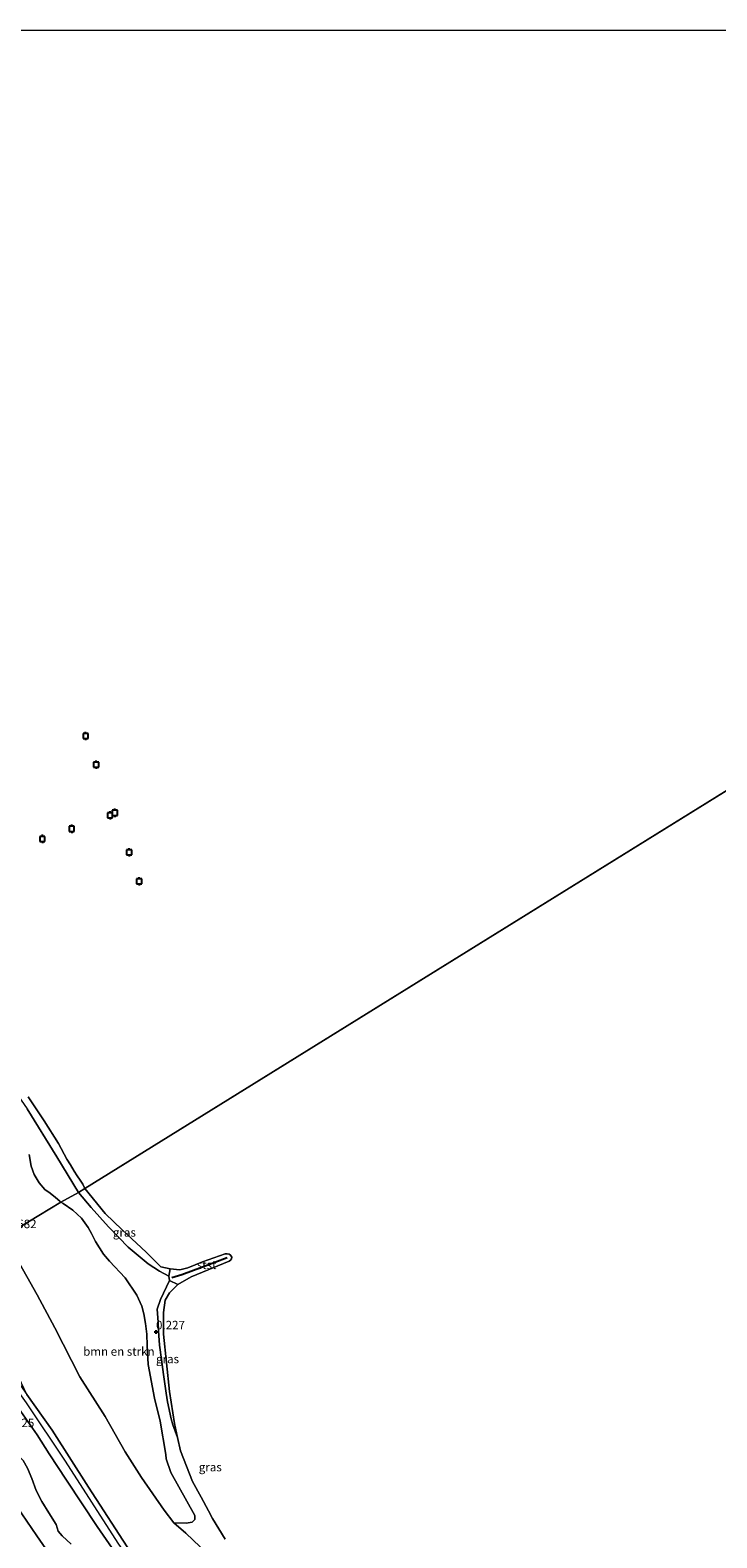
# Model space of a CAD drawing. Units: metres. Extents: x 30921 to 40008, y 393748 to 400003.
# Drawn here: x 33133 to 33335, y 399556 to 400000 of the extents above; entities that cross this region are included whole.
import ezdxf
from ezdxf.enums import TextEntityAlignment as Align

# ---------------------------------------------------------------- set-up
doc = ezdxf.new("R2010")
doc.units = ezdxf.units.M
doc.linetypes.add('IE-TERREINAFSCHEIDING', pattern=[10, 8, -2])
doc.layers.get('0').update_dxf_attribs({"lineweight": 25})
for name, color, linetype, lineweight in [('B-ME-GR-BOMENSTRUIKEN-GV-B6', 93, 'Continuous', 18), ('B-ME-GW-KRUINLIJN-L-B1', 93, 'Continuous', 18), ('B-ME-GW-TEENLIJN-L-B1', 93, 'Continuous', 18), ('B-ME-IE-GRASLAND-GV-B6', 93, 'Continuous', 18), ('B-ME-IE-GRONDWERKLIJN-GROND_INGERICHT-GV-B6', 253, 'Continuous', 18), ('B-ME-IE-HULPGEOMETRIE-L-B1', 53, 'Continuous', 18), ('B-ME-IE-TERREINAFSCHEIDING-RASTERHEKWERK-L-B1', 8, 'IE-TERREINAFSCHEIDING', 18), ('B-ME-OB-BEKLEDING-GV-B6', 253, 'Continuous', 18), ('B-ME-OB-WATERLIJN-L-B1', 133, 'OB-WATERLIJN', 18), ('B-ME-OG-WATER-GV-B6', 153, 'Continuous', 18)]:
    doc.layers.add(name, color=color, linetype=linetype, lineweight=lineweight)
for name, color, linetype in [('B-ME-GW-HOOGTEPUNT-S-B1', 10, 'Continuous'), ('B-ME-VV-AFMEERCONSTRUCTIE-S-B1', 10, 'Continuous'), ('B-ME-VV-KRIBBEN-L-B1', 10, 'Continuous')]:
    doc.layers.add(name, color=color, linetype=linetype)
doc.styles.add('NLCS-ISO', font='NLCS-ISO.TTF')
doc.linetypes.add('OB-WATERLIJN', pattern='A,10,[32,NLCS.SHX,S=2,R=0,X=0,Y=0],-12', length=22)

# ---------------------------------------------------------------- blocks, each defined once
blk = doc.blocks.new('hoogtepunt')
for p, q in [((-0.5, 0), (0.5, 0)), ((0, 0.5), (0, -0.5))]:
    blk.add_line(p, q)
blk = doc.blocks.new('meerpaal')
for p, q in [((-0.75, 0), (-1.25, 0)), ((0.75, 0.75), (-0.75, 0.75)), ((-0.75, 0.75), (-0.75, -0.75)), ((0.75, -0.75), (0.75, 0.75)), ((0.75, 0), (1.25, 0)), ((-0.75, -0.75), (0.75, -0.75))]:
    blk.add_line(p, q)

msp = doc.modelspace()

# ---------------------------------------------------------------- linework, layer by layer
at = {"layer": 'B-ME-GR-BOMENSTRUIKEN-GV-B6'}
for points in [[(33132.47, 399669.086, 0.382), (33133.105, 399665.651, 0.387), (33133.9, 399663.212, 0.413), (33135.427, 399660.749, 0.438), (33137.07, 399658.776, 0.397), (33138.629, 399657.709, 0.372), (33140.21, 399656.416, 0.331), (33141.473, 399655.344, 0.28), (33141.751, 399655.083, 0.267), (33125.65, 399645.278, 1.816)], [(33125.65, 399645.278, 1.816), (33141.751, 399655.083, 0.267), (33142.497, 399654.667, 0.267), (33145.328, 399652.695, 0.331), (33147.892, 399650.349, 0.355), (33149.812, 399647.575, 0.36), (33150.77, 399645.874, 0.361), (33152.019, 399643.525, 0.36), (33154.368, 399639.736, 0.343), (33156.116, 399637.725, 0.344), (33160.744, 399632.744, 0.486), (33164.112, 399627.673, 0.52), (33165.627, 399624.457, 0.44), (33166.177, 399622.209, 0.386), (33166.732, 399619.364, 0.35), (33167.12, 399616.216, 0.324), (33167.237, 399612.896, 0.332), (33167.504, 399607.249, 0.451), (33169.337, 399597.404, 0.462), (33171.024, 399590.555, 0.339), (33172.685, 399580.809, 0.54), (33172.808, 399579.475, 0.543), (33174.13, 399575.519, 0.448), (33181.194, 399562.855, 0.529), (33181.248, 399561.659, 0.553), (33180.486, 399560.909, 0.587), (33178.636, 399560.537, 0.691), (33175.044, 399560.644, 0.759), (33172.2, 399564.449, 0.887), (33165.571, 399574.014, 1.062), (33160.685, 399581.609, 1.399), (33154.845, 399591.922, 1.485), (33147.383, 399603.607, 1.474), (33140.003, 399618.076, 1.505), (33134.823, 399627.794, 1.631), (33128.706, 399638.58, 1.774)], [(33113.119, 399637.006, 5.115), (33125.65, 399645.278, 1.816), (33128.706, 399638.58, 1.774), (33134.823, 399627.794, 1.631), (33140.003, 399618.076, 1.505), (33147.383, 399603.607, 1.474), (33154.845, 399591.922, 1.485), (33160.685, 399581.609, 1.399), (33165.571, 399574.014, 1.062), (33172.2, 399564.449, 0.887), (33175.044, 399560.644, 0.759), (33178.615, 399557.649, 0.759), (33182.753, 399553.609, 0.89)], [(33162.397, 399551.945, 5.771), (33149.924, 399571.177, 5.771), (33139.267, 399587.925, 5.572), (33131.81, 399598.463, 5.656), (33128.715, 399604.953, 5.652), (33125.876, 399611.46, 5.417), (33122.718, 399618.663, 5.277), (33118.221, 399627.247, 5.347), (33113.119, 399637.006, 5.115)]]:
    msp.add_polyline3d(points, dxfattribs=at)
at = {"layer": 'B-ME-GW-KRUINLIJN-L-B1'}
msp.add_line((33174.758, 399589.494, 0.337), (33176.158, 399585.831, -0.002), dxfattribs=at)
for points in [[(33070.972, 399838.252, -0.002), (33071.321, 399834.148, 0.147), (33073.791, 399824.275, 0.256), (33077.066, 399807.693, 0.218), (33082.008, 399786.911, 0.252), (33086.068, 399766.915, 0.248), (33090.333, 399754.946, 0.252), (33096.529, 399743.444, 0.311), (33103.693, 399729.857, 0.248), (33112.929, 399712.183, 0.294), (33118.879, 399701.556, 0.361), (33125.331, 399692.03, 0.222), (33131.877, 399682.513, 0.306), (33140.613, 399668.429, 0.26), (33147.006, 399657.907, 0.173)], [(33147.006, 399657.907, 0.173), (33150.707, 399653.477, 0.184), (33155.784, 399647.786, 0.205), (33158.85, 399644.639, 0.241), (33161.599, 399641.826, 0.223), (33167.472, 399636.861, 0.223), (33170.871, 399634.75, 0.341), (33173.529, 399633.234, 0.477), (33173.791, 399631.966, 0.456), (33171.134, 399626.425, 0.111), (33170.187, 399623.568, 0.069), (33170.39, 399619.704, 0.19), (33170.529, 399617.144, 0.181), (33170.847, 399612.934, 0.156), (33171.393, 399608.791, 0.159), (33171.993, 399604.318, 0.156), (33172.775, 399598.852, 0.256), (33173.166, 399596.238, 0.326), (33174.255, 399591.272, 0.335), (33174.758, 399589.494, 0.337)], [(33106.109, 399632.539, 5.912), (33108.812, 399628.781, 5.912), (33119.061, 399613.454, 5.807), (33131.558, 399595.965, 5.789), (33143.079, 399578.871, 5.864), (33158.538, 399554.66, 5.82), (33167.281, 399542.146, 5.703), (33181.344, 399523.148, 5.704), (33195.56, 399507.153, 5.645), (33210.9, 399491.24, 5.505), (33229.192, 399471.63, 5.419), (33242.811, 399457.197, 5.419), (33251.461, 399448.108, 5.419), (33263.935, 399434.75, 5.419), (33274.824, 399424.56, 5.419), (33286.552, 399413.872, 5.419), (33300.114, 399401.146, 5.245)], [(33103.953, 399631.201, 5.867), (33107.134, 399626.428, 5.686), (33116.298, 399613.088, 5.607), (33121.552, 399605.558, 5.746), (33128.686, 399595.368, 5.777), (33134.797, 399586.58, 5.771), (33138.389, 399580.998, 5.728), (33143.457, 399573.24, 5.746), (33152.474, 399559.629, 5.74), (33160.394, 399548.098, 5.529), (33169.178, 399535.911, 5.626), (33175.044, 399528.02, 5.62), (33185.044, 399516.627, 5.795), (33192.629, 399508.262, 5.559), (33202.299, 399498.116, 5.589), (33208.335, 399491.847, 5.378), (33215.339, 399484.542, 5.396), (33223.367, 399476.036, 5.396), (33238.059, 399460.667, 5.408), (33250.942, 399447.361, 5.468), (33257.466, 399440.055, 5.317), (33265.798, 399431.817, 5.286)], [(33341.786, 399364.039, 5.294), (33338.514, 399367.626, 5.342), (33328.066, 399378.076, 5.36), (33313.149, 399391.712, 5.3), (33298.951, 399404.528, 5.251), (33288.042, 399414.467, 5.227), (33277.952, 399423.486, 5.554), (33260.352, 399440.673, 5.541), (33248.524, 399453.477, 5.584), (33235.823, 399466.61, 5.566), (33217.909, 399485.439, 5.572), (33208.271, 399496.284, 5.529), (33195.103, 399510.144, 5.517), (33181.684, 399525.458, 5.493), (33173.612, 399536.02, 5.439), (33162.397, 399551.945, 5.771), (33149.924, 399571.177, 5.771), (33139.267, 399587.925, 5.572), (33131.81, 399598.463, 5.656)]]:
    msp.add_polyline3d(points, dxfattribs=at)
at = {"layer": 'B-ME-GW-TEENLIJN-L-B1'}
for points in [[(33183.89, 399551.974, 0.826), (33182.753, 399553.609, 0.89), (33178.615, 399557.649, 0.759), (33175.044, 399560.644, 0.759), (33172.2, 399564.449, 0.887), (33165.571, 399574.014, 1.062), (33160.685, 399581.609, 1.399), (33154.845, 399591.922, 1.485), (33147.383, 399603.607, 1.474), (33140.003, 399618.076, 1.505), (33134.823, 399627.794, 1.631), (33128.706, 399638.58, 1.774), (33125.65, 399645.278, 1.816)], [(33113.331, 399595.55, 1.188), (33117.118, 399591.095, 1.281), (33120.355, 399587.929, 1.338), (33123.365, 399585.628, 1.371), (33125.78, 399583.821, 1.393), (33127.996, 399581.873, 1.431), (33130.657, 399579.034, 1.492), (33131.957, 399576.728, 1.514), (33133.262, 399573.76, 1.561), (33134.538, 399570.186, 1.477), (33136.234, 399566.987, 1.457), (33138.212, 399563.569, 1.386), (33140.387, 399560.164, 1.281), (33141.04, 399558.22, 1.272), (33142.15, 399556.85, 1.239), (33144.841, 399554.413, 1.248)]]:
    msp.add_polyline3d(points, dxfattribs=at)
at = {"layer": 'B-ME-IE-GRASLAND-GV-B6'}
for points in [[(33132.166, 399686.041, -0.002), (33136.853, 399679.016, -0.002), (33141.099, 399672.315, -0.002), (33143.509, 399667.707, -0.002), (33144.625, 399666.005, -0.002), (33145.75, 399664.191, -0.002), (33146.635, 399662.765, -0.002), (33147.477, 399661.552, -0.002), (33148.227, 399660.342, -0.002), (33148.872, 399659.065, -0.002), (33147.006, 399657.907, 0.173)], [(33147.006, 399657.907, 0.173), (33140.613, 399668.429, 0.26), (33131.877, 399682.513, 0.306)], [(33131.877, 399682.513, 0.306), (33140.613, 399668.429, 0.26), (33147.006, 399657.907, 0.173), (33141.751, 399655.083, 0.267), (33141.473, 399655.344, 0.28), (33140.21, 399656.416, 0.331), (33138.629, 399657.709, 0.372), (33137.07, 399658.776, 0.397), (33135.427, 399660.749, 0.438), (33133.9, 399663.212, 0.413), (33133.105, 399665.651, 0.387), (33132.47, 399669.086, 0.382)], [(33131.877, 399682.513, 0.306), (33140.613, 399668.429, 0.26), (33147.006, 399657.907, 0.173), (33141.751, 399655.083, 0.267), (33141.473, 399655.344, 0.28), (33140.21, 399656.416, 0.331), (33138.629, 399657.709, 0.372), (33137.07, 399658.776, 0.397), (33135.427, 399660.749, 0.438), (33133.9, 399663.212, 0.413), (33133.105, 399665.651, 0.387), (33132.47, 399669.086, 0.382)], [(33173.983, 399635.397, -0.002), (33173.529, 399633.234, 0.477), (33170.871, 399634.75, 0.341), (33167.472, 399636.861, 0.223), (33161.599, 399641.826, 0.223), (33158.85, 399644.639, 0.241), (33155.784, 399647.786, 0.205), (33150.707, 399653.477, 0.184), (33147.006, 399657.907, 0.173), (33148.872, 399659.065, -0.002), (33154.809, 399651.736, -0.002), (33159.854, 399646.886, -0.002), (33166.918, 399640.298, -0.002), (33171.18, 399636.03, -0.002), (33173.983, 399635.397, -0.002)], [(33141.751, 399655.083, 0.267), (33147.006, 399657.907, 0.173), (33150.707, 399653.477, 0.184), (33155.784, 399647.786, 0.205), (33158.85, 399644.639, 0.241), (33161.599, 399641.826, 0.223), (33167.472, 399636.861, 0.223), (33170.871, 399634.75, 0.341), (33173.529, 399633.234, 0.477), (33173.791, 399631.966, 0.456), (33171.134, 399626.425, 0.111), (33170.187, 399623.568, 0.069), (33170.39, 399619.704, 0.19), (33170.529, 399617.144, 0.181), (33170.847, 399612.934, 0.156), (33171.393, 399608.791, 0.159), (33171.993, 399604.318, 0.156), (33172.775, 399598.852, 0.256), (33173.166, 399596.238, 0.326), (33174.255, 399591.272, 0.335), (33174.758, 399589.494, 0.337), (33176.158, 399585.831, -0.002), (33177.015, 399581.883, -0.002), (33180.571, 399572.878, -0.002), (33183.077, 399568.261, -0.002), (33185.216, 399564.22, -0.002), (33186.441, 399561.906, -0.002), (33190.161, 399555.868, -0.002)], [(33182.753, 399553.609, 0.89), (33178.615, 399557.649, 0.759), (33175.044, 399560.644, 0.759), (33178.636, 399560.537, 0.691), (33180.486, 399560.909, 0.587), (33181.248, 399561.659, 0.553), (33181.194, 399562.855, 0.529), (33174.13, 399575.519, 0.448), (33172.808, 399579.475, 0.543), (33172.685, 399580.809, 0.54), (33171.024, 399590.555, 0.339), (33169.337, 399597.404, 0.462), (33167.504, 399607.249, 0.451), (33167.237, 399612.896, 0.332), (33167.12, 399616.216, 0.324), (33166.732, 399619.364, 0.35), (33166.177, 399622.209, 0.386), (33165.627, 399624.457, 0.44), (33164.112, 399627.673, 0.52), (33160.744, 399632.744, 0.486), (33156.116, 399637.725, 0.344), (33154.368, 399639.736, 0.343), (33152.019, 399643.525, 0.36), (33150.77, 399645.874, 0.361), (33149.812, 399647.575, 0.36), (33147.892, 399650.349, 0.355), (33145.328, 399652.695, 0.331), (33142.497, 399654.667, 0.267), (33141.751, 399655.083, 0.267)], [(33175.273, 399589.909, -0.002), (33176.158, 399585.831, -0.002), (33174.758, 399589.494, 0.337), (33174.255, 399591.272, 0.335), (33173.166, 399596.238, 0.326), (33172.775, 399598.852, 0.256), (33171.993, 399604.318, 0.156), (33171.393, 399608.791, 0.159), (33170.847, 399612.934, 0.156), (33170.529, 399617.144, 0.181), (33170.39, 399619.704, 0.19), (33170.187, 399623.568, 0.069), (33171.134, 399626.425, 0.111), (33173.791, 399631.966, 0.456), (33176.192, 399630.836, -0.002), (33173.745, 399628.4, -0.002), (33172.531, 399626.213, -0.002), (33171.984, 399622.57, -0.002), (33172.007, 399616.178, -0.002), (33173.747, 399599.343, -0.002), (33175.273, 399589.909, -0.002)]]:
    msp.add_polyline3d(points, dxfattribs=at)
at = {"layer": 'B-ME-IE-GRONDWERKLIJN-GROND_INGERICHT-GV-B6'}
for points in [[(33160.394, 399548.098, 5.529), (33152.474, 399559.629, 5.74), (33143.457, 399573.24, 5.746), (33138.389, 399580.998, 5.728), (33134.797, 399586.58, 5.771), (33128.686, 399595.368, 5.777), (33121.552, 399605.558, 5.746), (33116.298, 399613.088, 5.607), (33107.134, 399626.428, 5.686), (33103.953, 399631.201, 5.867), (33108.24, 399633.86, 5.806), (33109.132, 399634.414, 5.696), (33111.376, 399629.058, 5.783), (33115.478, 399622.775, 5.753), (33124.352, 399609.001, 5.741), (33131.81, 399598.463, 5.656), (33139.267, 399587.925, 5.572), (33149.924, 399571.177, 5.771), (33162.397, 399551.945, 5.771)], [(33094.024, 399625.042, 1.266), (33103.953, 399631.201, 5.867), (33107.134, 399626.428, 5.686), (33116.298, 399613.088, 5.607), (33121.552, 399605.558, 5.746), (33128.686, 399595.368, 5.777), (33134.797, 399586.58, 5.771), (33138.389, 399580.998, 5.728), (33143.457, 399573.24, 5.746), (33152.474, 399559.629, 5.74), (33160.394, 399548.098, 5.529)], [(33089.341, 399622.138, 0.72), (33094.024, 399625.042, 1.266), (33096.197, 399620.022, 1.034), (33101.342, 399612.269, 1.106), (33106.231, 399605.566, 1.173), (33112.759, 399596.341, 1.167), (33113.331, 399595.55, 1.188), (33117.118, 399591.095, 1.281), (33120.355, 399587.929, 1.338), (33123.365, 399585.628, 1.371), (33125.78, 399583.821, 1.393), (33127.996, 399581.873, 1.431), (33130.657, 399579.034, 1.492), (33131.957, 399576.728, 1.514), (33133.262, 399573.76, 1.561), (33134.538, 399570.186, 1.477), (33136.234, 399566.987, 1.457), (33138.212, 399563.569, 1.386), (33140.387, 399560.164, 1.281), (33141.04, 399558.22, 1.272), (33142.15, 399556.85, 1.239), (33144.841, 399554.413, 1.248)], [(33144.841, 399554.413, 1.248), (33142.15, 399556.85, 1.239), (33141.04, 399558.22, 1.272), (33140.387, 399560.164, 1.281), (33138.212, 399563.569, 1.386), (33136.234, 399566.987, 1.457), (33134.538, 399570.186, 1.477), (33133.262, 399573.76, 1.561), (33131.957, 399576.728, 1.514), (33130.657, 399579.034, 1.492), (33127.996, 399581.873, 1.431), (33125.78, 399583.821, 1.393), (33123.365, 399585.628, 1.371), (33120.355, 399587.929, 1.338), (33117.118, 399591.095, 1.281), (33113.331, 399595.55, 1.188), (33112.759, 399596.341, 1.167), (33106.231, 399605.566, 1.173), (33101.342, 399612.269, 1.106), (33096.197, 399620.022, 1.034), (33094.024, 399625.042, 1.266)], [(33075.483, 399613.541, 0.203), (33089.341, 399622.138, 0.72), (33092.008, 399618.477, 0.524), (33096.128, 399612.652, 0.524), (33102.287, 399603.718, 0.524), (33109.464, 399593.497, 0.524), (33111.736, 399590.167, 0.495), (33118.354, 399580.466, 0.344), (33124.617, 399571.564, 0.41), (33128.811, 399565.5, 0.411), (33134.703, 399556.814, 0.411), (33137.35, 399552.988, 0.416)], [(33137.35, 399552.988, 0.416), (33134.703, 399556.814, 0.411), (33128.811, 399565.5, 0.411), (33124.617, 399571.564, 0.41), (33118.354, 399580.466, 0.344), (33111.736, 399590.167, 0.495), (33109.464, 399593.497, 0.524), (33102.287, 399603.718, 0.524), (33096.128, 399612.652, 0.524), (33092.008, 399618.477, 0.524), (33089.341, 399622.138, 0.72)]]:
    msp.add_polyline3d(points, dxfattribs=at)
at = {"layer": 'B-ME-IE-HULPGEOMETRIE-L-B1'}
msp.add_line((33148.872, 399659.065, -0.002), (33464.931, 399855.12, -0.002), dxfattribs=at)
msp.add_polyline3d([(33049.831, 399598.377, 1.098), (33072.494, 399611.687, 0.597), (33073.724, 399612.45, -0.62), (33074.685, 399613.046, -0.62), (33075.483, 399613.541, 0.203), (33089.341, 399622.138, 0.72), (33094.024, 399625.042, 1.266), (33103.953, 399631.201, 5.867), (33108.24, 399633.86, 5.806), (33109.132, 399634.414, 5.696), (33113.119, 399637.006, 5.115), (33125.65, 399645.278, 1.816), (33141.751, 399655.083, 0.267), (33147.006, 399657.907, 0.173), (33148.872, 399659.065, -0.002)], dxfattribs=at)
at = {"layer": 'B-ME-IE-TERREINAFSCHEIDING-RASTERHEKWERK-L-B1'}
msp.add_polyline3d([(33089.341, 399622.138, 0.72), (33092.008, 399618.477, 0.524), (33096.128, 399612.652, 0.524), (33102.287, 399603.718, 0.524), (33109.464, 399593.497, 0.524), (33111.736, 399590.167, 0.495), (33118.354, 399580.466, 0.344), (33124.617, 399571.564, 0.41), (33128.811, 399565.5, 0.411), (33134.703, 399556.814, 0.411), (33137.35, 399552.988, 0.416), (33144.837, 399542.205, 0.417), (33146.629, 399539.564, 0.473), (33150.308, 399534.153, 0.473), (33155.238, 399527.05, 0.322), (33162.842, 399516.599, 0.322), (33166.949, 399511.5, 0.304)], dxfattribs=at)
at = {"layer": 'B-ME-OB-BEKLEDING-GV-B6'}
msp.add_polyline3d([(33191.355, 399637.699, -0.002), (33180.168, 399633.097, -0.002), (33176.192, 399630.836, -0.002), (33173.791, 399631.966, 0.456), (33173.529, 399633.234, 0.477), (33173.983, 399635.397, -0.002), (33176.842, 399635.156, -0.002), (33179.183, 399635.703, -0.002), (33183.524, 399637.48, -0.002), (33190.107, 399639.864, -0.002), (33190.785, 399639.882, -0.002), (33191.313, 399639.758, -0.002), (33191.725, 399639.424, -0.002), (33192.082, 399638.888, -0.002), (33192.017, 399638.385, -0.002), (33191.763, 399637.997, -0.002), (33191.355, 399637.699, -0.002)], dxfattribs=at)
at = {"layer": 'B-ME-OB-WATERLIJN-L-B1'}
for points in [[(33148.872, 399659.065, -0.002), (33148.227, 399660.342, -0.002), (33147.477, 399661.552, -0.002), (33146.635, 399662.765, -0.002), (33145.75, 399664.191, -0.002), (33144.625, 399666.005, -0.002), (33143.509, 399667.707, -0.002), (33141.099, 399672.315, -0.002), (33136.853, 399679.016, -0.002), (33132.166, 399686.041, -0.002)], [(33148.872, 399659.065, -0.002), (33148.227, 399660.342, -0.002), (33147.477, 399661.552, -0.002), (33146.635, 399662.765, -0.002), (33145.75, 399664.191, -0.002), (33144.625, 399666.005, -0.002), (33143.509, 399667.707, -0.002), (33141.099, 399672.315, -0.002), (33136.853, 399679.016, -0.002), (33132.166, 399686.041, -0.002)], [(33148.872, 399659.065, -0.002), (33154.809, 399651.736, -0.002), (33159.854, 399646.886, -0.002), (33166.918, 399640.298, -0.002), (33171.18, 399636.03, -0.002)], [(33172.531, 399626.213, -0.002), (33173.745, 399628.4, -0.002), (33176.192, 399630.836, -0.002), (33180.168, 399633.097, -0.002), (33191.355, 399637.699, -0.002), (33191.763, 399637.997, -0.002), (33192.017, 399638.385, -0.002), (33192.082, 399638.888, -0.002), (33191.725, 399639.424, -0.002), (33191.313, 399639.758, -0.002), (33190.785, 399639.882, -0.002), (33190.107, 399639.864, -0.002), (33183.524, 399637.48, -0.002), (33179.183, 399635.703, -0.002), (33176.842, 399635.156, -0.002), (33173.983, 399635.397, -0.002), (33171.18, 399636.03, -0.002)], [(33172.531, 399626.213, -0.002), (33171.984, 399622.57, -0.002), (33172.007, 399616.178, -0.002), (33173.747, 399599.343, -0.002), (33175.273, 399589.909, -0.002), (33176.158, 399585.831, -0.002)], [(33176.158, 399585.831, -0.002), (33177.015, 399581.883, -0.002), (33180.571, 399572.878, -0.002), (33183.077, 399568.261, -0.002), (33185.216, 399564.22, -0.002)], [(33190.161, 399555.868, -0.002), (33186.441, 399561.906, -0.002), (33185.216, 399564.22, -0.002)]]:
    msp.add_polyline3d(points, dxfattribs=at)
at = {"layer": 'B-ME-OG-WATER-GV-B6'}
for points in [[(33067.176, 400000, -0.002), (33375.061, 400000, -0.026)], [(33067.176, 400000, -0.002), (33375.061, 400000, -0.026)], [(33464.931, 399855.12, -0.002), (33148.872, 399659.065, -0.002), (33148.227, 399660.342, -0.002), (33147.477, 399661.552, -0.002), (33146.635, 399662.765, -0.002), (33145.75, 399664.191, -0.002), (33144.625, 399666.005, -0.002), (33143.509, 399667.707, -0.002), (33141.099, 399672.315, -0.002), (33136.853, 399679.016, -0.002), (33132.166, 399686.041, -0.002)], [(33464.931, 399855.12, -0.002), (33148.872, 399659.065, -0.002), (33148.227, 399660.342, -0.002), (33147.477, 399661.552, -0.002), (33146.635, 399662.765, -0.002), (33145.75, 399664.191, -0.002), (33144.625, 399666.005, -0.002), (33143.509, 399667.707, -0.002), (33141.099, 399672.315, -0.002), (33136.853, 399679.016, -0.002), (33132.166, 399686.041, -0.002)], [(33190.161, 399555.868, -0.002), (33186.441, 399561.906, -0.002), (33185.216, 399564.22, -0.002), (33183.077, 399568.261, -0.002), (33180.571, 399572.878, -0.002), (33177.015, 399581.883, -0.002), (33176.158, 399585.831, -0.002), (33175.273, 399589.909, -0.002), (33173.747, 399599.343, -0.002), (33172.007, 399616.178, -0.002), (33171.984, 399622.57, -0.002), (33172.531, 399626.213, -0.002), (33173.745, 399628.4, -0.002), (33176.192, 399630.836, -0.002), (33180.168, 399633.097, -0.002), (33191.355, 399637.699, -0.002), (33191.763, 399637.997, -0.002), (33192.017, 399638.385, -0.002), (33192.082, 399638.888, -0.002), (33191.725, 399639.424, -0.002), (33191.313, 399639.758, -0.002), (33190.785, 399639.882, -0.002), (33190.107, 399639.864, -0.002), (33183.524, 399637.48, -0.002), (33179.183, 399635.703, -0.002), (33176.842, 399635.156, -0.002), (33173.983, 399635.397, -0.002), (33171.18, 399636.03, -0.002), (33166.918, 399640.298, -0.002), (33159.854, 399646.886, -0.002), (33154.809, 399651.736, -0.002), (33148.872, 399659.065, -0.002), (33464.931, 399855.12, -0.002)]]:
    msp.add_polyline3d(points, dxfattribs=at)
at = {"layer": 'B-ME-VV-KRIBBEN-L-B1'}
msp.add_polyline3d([(33174.458, 399632.892, 0.46), (33177.447, 399633.741, 0.205), (33183.454, 399636, 0.164), (33190.774, 399638.757, 0.023)], dxfattribs=at)

# ---------------------------------------------------------------- block references
at = {"layer": 'B-ME-GW-HOOGTEPUNT-S-B1', "rotation": 90}
msp.add_blockref('hoogtepunt', (33169.806, 399616.843, 0.227), dxfattribs=at)
msp.add_blockref('hoogtepunt', (33169.806, 399616.843, 0.227), dxfattribs=at)
at = {"layer": 'B-ME-VV-AFMEERCONSTRUCTIE-S-B1', "rotation": 90}
for p in [(33149.096, 399792.251, 0.969), (33152.178, 399783.811, 1.178), (33156.288, 399768.889, 1.112), (33157.681, 399769.633, 1.071), (33144.983, 399764.928, 1.046), (33136.349, 399761.966, 1.061), (33161.9, 399758.009, 1.096), (33164.852, 399749.489, 1.142)]:
    msp.add_blockref('meerpaal', p, dxfattribs=at)

# ---------------------------------------------------------------- texts
at = {"layer": 'B-ME-GR-BOMENSTRUIKEN-GV-B6', "ltscale": 0.2, "style": 'NLCS-ISO'}
msp.add_text('bmn en strkn', height=2.5, dxfattribs=at).set_placement((33158.863, 399611.108), align=Align.MIDDLE_CENTER)
at = {"layer": 'B-ME-GW-HOOGTEPUNT-S-B1', "ltscale": 0.2, "style": 'NLCS-ISO'}
for s, p in [('1.682', (33126.138, 399646.623, 1.682)), ('1.682', (33126.138, 399646.623, 1.682)), ('0.227', (33169.806, 399616.843, 0.227)), ('0.227', (33169.806, 399616.843, 0.227)), ('1.925', (33125.461, 399588.063, 1.925)), ('1.925', (33125.461, 399588.063, 1.925))]:
    msp.add_text(s, height=2.5, dxfattribs=at).set_placement(p, align=Align.BOTTOM_LEFT)
at = {"layer": 'B-ME-IE-GRASLAND-GV-B6', "ltscale": 0.2, "style": 'NLCS-ISO'}
for p in [(33160.494, 399646.15), (33173.19, 399608.899), (33185.77, 399577.076)]:
    msp.add_text('gras', height=2.5, dxfattribs=at).set_placement(p, align=Align.MIDDLE_CENTER)
at = {"layer": 'B-ME-OB-BEKLEDING-GV-B6', "ltscale": 0.2, "style": 'NLCS-ISO'}
msp.add_text('stst', height=2.5, dxfattribs=at).set_placement((33184.689, 399636.616), align=Align.MIDDLE_CENTER)

doc.saveas('drawing.dxf')
